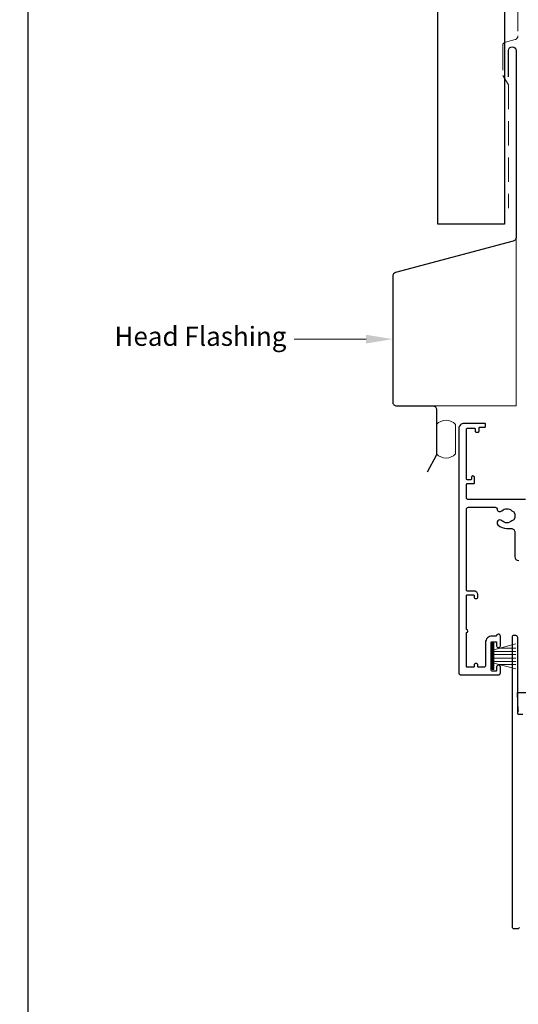
# Model space of a CAD drawing. Units: millimetres. Extents: x 23 to 1863, y -511 to 568.
# Drawn here: x 1134 to 1265, y 119 to 377 of the extents above; entities that cross this region are included whole.
import ezdxf
from ezdxf import colors
from ezdxf.entities.mleader import LeaderData, LeaderLine
from ezdxf.math import Vec2, Vec3

# ---------------------------------------------------------------- set-up
doc = ezdxf.new("R2010")
doc.units = ezdxf.units.MM
doc.header["$MEASUREMENT"] = 0
doc.linetypes.add('DASHED', pattern=[19.05, 12.7, -6.35])
doc.layers.get('Defpoints').update_dxf_attribs({"color": 1})
doc.layers.add('APL Joinery', color=2, linetype='Continuous')
doc.styles.add('General notes', font='arial.ttf', dxfattribs={"height": 3.5})

msp = doc.modelspace()

# ---------------------------------------------------------------- linework, layer by layer
at = {"layer": 'APL Joinery', "color": 252, "lineweight": 15}
for p, q in [((1257.98, 206.34), (1257.98, 213.24)), ((1257.98, 213.24), (1258.48, 213.24)), ((1258.23, 206.34), (1258.23, 213.24)), ((1258.48, 206.34), (1258.48, 213.24)), ((1258.48, 211.54), (1264.23, 213.08)), ((1259.94, 211.93), (1264.23, 211.93)), ((1258.48, 211.09), (1264.23, 211.09)), ((1258.48, 210.25), (1264.23, 210.25)), ((1258.48, 209.33), (1264.23, 209.33)), ((1258.48, 208.49), (1264.23, 208.49)), ((1264.23, 206.5), (1258.48, 208.05)), ((1259.94, 207.65), (1264.23, 207.65)), ((1258.48, 206.34), (1257.98, 206.34))]:
    msp.add_line(p, q, dxfattribs=at)
at = {"layer": 'APL Joinery', "color": 7, "lineweight": 25}
msp.add_lwpolyline([(1261.28, 424.14), (1261.28, 323.17), (1243.78, 323.17), (1243.78, 424.14)], dxfattribs=at)
at = {"layer": 'APL Joinery', "color": 7, "linetype": 'DASHED', "lineweight": 18, "ltscale": 0.5}
msp.add_lwpolyline([(1264.78, 418.27), (1264.78, 372.62, -0.339454), (1264.04, 371.65), (1261.52, 370.98, 0.339454), (1260.78, 370.01), (1260.78, 362.26), (1262.28, 359.74), (1262.28, 327.42)], format="xyb", dxfattribs=at)
at = {"layer": 'APL Joinery', "color": 7, "lineweight": 30}
for points in [[(1262.28, 361.91), (1262.28, 368.74, -1), (1264.28, 368.74), (1264.28, 319.74, -0.339454), (1263.54, 318.77), (1232.68, 310.5, 0.339454), (1231.93, 309.54), (1231.93, 276.54)], [(1231.93, 276.54, 0.414214), (1232.93, 275.54), (1242.43, 275.54, -0.414214), (1243.43, 274.54), (1243.43, 262.99, -0.122938), (1243.31, 262.52), (1240.96, 258.11)]]:
    msp.add_lwpolyline(points, format="xyb", dxfattribs=at)
at = {"layer": 'APL Joinery', "color": 8, "lineweight": 5}
msp.add_lwpolyline([(1242.43, 275.54), (1264.28, 275.54), (1264.28, 319.74)], dxfattribs=at)
at = {"layer": 'APL Joinery', "color": 7, "lineweight": 20}
msp.add_lwpolyline([(1243.43, 270.68), (1243.43, 262.9, 0.425091), (1248.43, 262.9), (1248.43, 270.68, 0.425091)], format="xyb", close=True, dxfattribs=at)
at = {"layer": 'APL Joinery', "color": 2, "lineweight": 25}
for points in [[(1266.8, 250.94), (1251.78, 250.94, -0.414213), (1251.28, 251.44), (1251.28, 254.94, -0.414214), (1251.48, 255.14), (1253.18, 255.14, 0.414214), (1253.38, 255.34), (1253.38, 256.74, 0.999651), (1252.58, 256.74), (1252.58, 256.34, -0.414214), (1252.38, 256.14), (1251.48, 256.14, -0.414214), (1251.28, 256.34), (1251.28, 269.44, -0.414214), (1251.48, 269.64), (1253.38, 269.64, -0.414214), (1253.58, 269.44), (1253.58, 268.84, 0.414214), (1253.78, 268.64), (1254.38, 268.64, 0.414214), (1254.58, 268.84), (1254.58, 269.74, -0.414214), (1254.78, 269.94), (1256.08, 269.94, 0.414214), (1256.28, 270.14), (1256.28, 270.74, 0.414214), (1256.08, 270.94), (1250.68, 270.94, 0.414214), (1249.28, 269.54), (1249.28, 205.44, 0.414214), (1249.78, 204.94), (1259.68, 204.94, 0.414273), (1260.18, 205.44), (1260.18, 206.99, 1), (1259.18, 206.99), (1259.18, 206.14, -0.414214), (1258.98, 205.94), (1257.98, 205.94, -0.414213), (1257.78, 206.14), (1257.78, 213.44, -0.414214), (1257.98, 213.64), (1258.98, 213.64, -0.414214), (1259.18, 213.44), (1259.18, 212.59, 1), (1260.18, 212.59), (1260.18, 215.14, 0.864743), (1259.2, 215.29, -0.331714), (1259.01, 215.14), (1257.98, 215.14, 0.414214), (1256.28, 213.44), (1256.28, 207.44, -0.414214), (1255.78, 206.94), (1254.48, 206.94, -0.414214), (1254.28, 207.14), (1254.28, 207.44, 1), (1253.28, 207.44), (1253.28, 207.14, -0.414214), (1253.08, 206.94), (1251.48, 206.94, -0.414214), (1251.28, 207.14), (1251.28, 216.04, 1), (1251.28, 216.84), (1251.28, 225.74, -0.414214), (1251.48, 225.94), (1253.08, 225.94, -0.414214), (1253.28, 225.74), (1253.28, 225.44, 1), (1254.28, 225.44), (1254.28, 225.94, 0.414214), (1253.28, 226.94), (1251.48, 226.94, -0.414214), (1251.28, 227.14), (1251.28, 248.44, -0.414214), (1251.78, 248.94), (1258.81, 248.94, -0.390947), (1259.31, 248.48, 0.637384), (1260.58, 248.01, -0.410535), (1263.18, 248.01, 0.12083), (1263.49, 247.83, -0.215969), (1263.8, 247.55, -0.214117), (1263.8, 245.83, -0.215969), (1263.49, 245.56, 0.12083), (1263.18, 245.38, -0.410535), (1260.58, 245.38, 1), (1259.53, 244.31, 0.197279), (1261.88, 243.34), (1262.98, 243.34, -0.414214), (1263.98, 242.34), (1263.98, 235.94, 0.414213), (1264.98, 234.94)], [(1265.14, 138.64, -0.414223), (1264.83, 138.34), (1263.64, 138.34, -0.414338), (1263.34, 138.64), (1263.34, 215.14, -0.393036), (1263.54, 215.34), (1264.14, 215.34, -0.414214), (1264.64, 214.84), (1264.64, 194.86, 0.404024), (1264.83, 194.66), (1266.04, 194.61, 0.424477)], [(1265, 195.36, -0.404024), (1264.8, 195.56), (1264.64, 200.13, -0.424476), (1264.84, 200.34), (1270.69, 200.34, 0.764727)]]:
    msp.add_lwpolyline(points, format="xyb", dxfattribs=at)
at = {"layer": 'Defpoints', "color": 8}
msp.add_lwpolyline([(1136.19, 19.3), (1492.19, 19.3), (1492.19, 499.58), (1136.19, 499.58)], close=True, dxfattribs=at)

# ---------------------------------------------------------------- leaders
at = {"layer": 'APL Joinery', "lineweight": 5}
ml = msp.add_multileader_mtext('Standard', dxfattribs=at)
ml.set_content('{\\C7;Head Flashing}', color=3, style='General notes')
ml.set_leader_properties(color=7, lineweight=13)
ml.build(insert=Vec2(0, 0))
ml.multileader.update_dxf_attribs({"leader_type": 2, "dogleg_length": 10, "arrow_head_size": 7})
ctx = ml.context
ctx.base_point, ctx.char_height, ctx.arrow_head_size, ctx.plane_origin = Vec3(1158.04, 293.04), 5, 7, Vec3(1390.15, 425.31)
ctx.text_align_type = 2
notes = []
notes.append((ctx, [(1, (1, 1, 0), (1216.06, 293.04), (-1, 0), 10, [(1, [(1231.93, 293.04)], 0, [])])]))
ctx.mtext.insert, ctx.mtext.width, ctx.mtext.defined_height, ctx.mtext.alignment, ctx.mtext.line_spacing_style, ctx.mtext.flow_direction = Vec3(1204.06, 296.28), 69.9676, 6.82, 3, 2, 5
for ctx, leaders in notes:
    for number, flags, end, landing, length, lines in leaders:
        leader = LeaderData()
        leader.index, (leader.has_last_leader_line, leader.has_dogleg_vector, leader.attachment_direction) = number, flags
        leader.last_leader_point, leader.dogleg_vector, leader.dogleg_length = Vec3(end), Vec3(landing), length
        for number, points, colour, breaks in lines:
            line = LeaderLine()
            line.index, line.vertices, line.color, line.breaks = number, Vec3.list(points), colors.encode_raw_color(colour), breaks
            leader.lines.append(line)
        ctx.leaders.append(leader)

doc.saveas('drawing.dxf')
